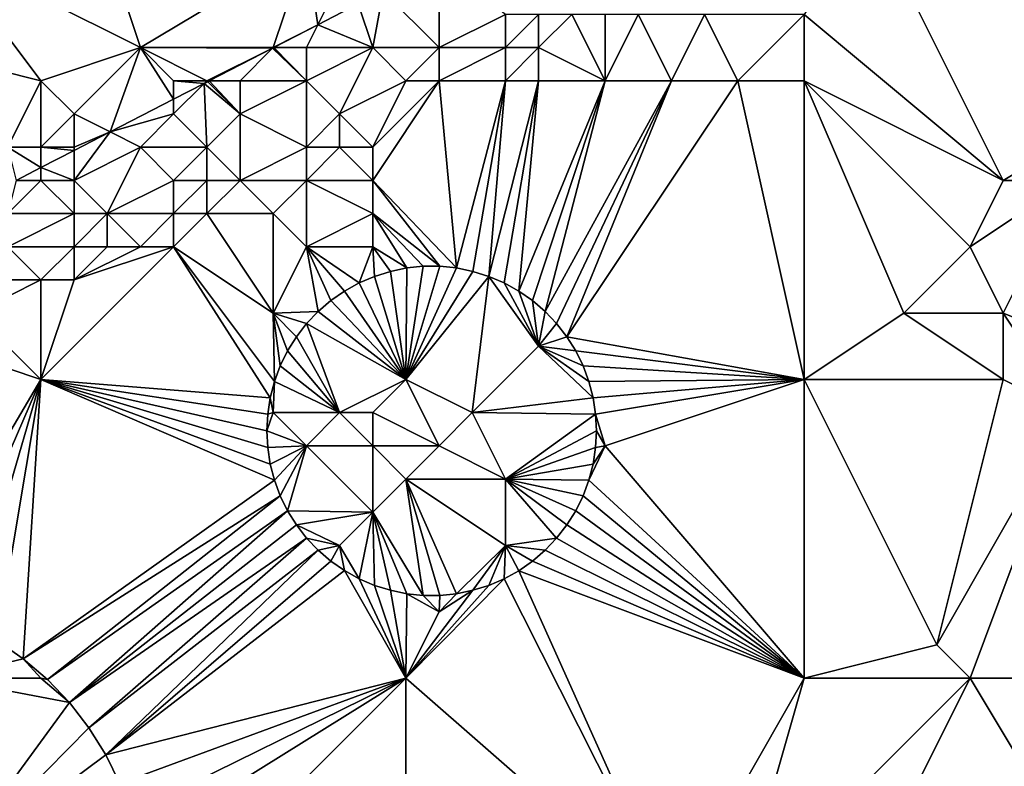
# Model space of a CAD drawing. Units: metres. Extents: x 69375 to 70000, y 346000 to 346500.
# Drawn here: x 69890 to 69920, y 346201 to 346224 of the extents above; entities that cross this region are included whole.
import ezdxf

# ---------------------------------------------------------------- set-up
doc = ezdxf.new("R2010")
doc.units = ezdxf.units.M
doc.layers.add('Terrain', color=15, linetype='Continuous')

msp = doc.modelspace()

# ---------------------------------------------------------------- linework, layer by layer
at = {"layer": 'Terrain'}
for points in [[(69894, 346223, 267.86), (69891, 346232, 267.92), (69888, 346226, 267.94), (69894, 346223, 267.86)], [(69894, 346223, 267.86), (69899, 346226, 267.9), (69891, 346232, 267.92), (69894, 346223, 267.86)], [(69925, 346222, 267.86), (69922, 346231, 267.65), (69918, 346229, 267.68), (69925, 346222, 267.86)], [(69925, 346222, 267.86), (69918, 346229, 267.68), (69916, 346227, 267.62), (69925, 346222, 267.86)], [(69916, 346227, 267.62), (69914, 346224, 267.62), (69920, 346219, 267.76), (69916, 346227, 267.62)], [(69925, 346222, 267.86), (69916, 346227, 267.62), (69920, 346219, 267.76), (69925, 346222, 267.86)], [(69891, 346222, 267.87), (69888, 346226, 267.94), (69887, 346223, 267.79), (69891, 346222, 267.87)], [(69894, 346223, 267.86), (69888, 346226, 267.94), (69891, 346222, 267.87), (69894, 346223, 267.86)], [(69898, 346223, 267.84), (69899, 346226, 267.9), (69894, 346223, 267.86), (69898, 346223, 267.84)], [(69898, 346223, 267.84), (69899.342, 346223.684, 267.785), (69899, 346226, 267.9), (69898, 346223, 267.84)], [(69900, 346225, 267.78), (69899, 346226, 267.9), (69899.342, 346223.684, 267.785), (69900, 346225, 267.78)], [(69901.311, 346224.689, 267.795), (69903, 346223, 268.18), (69903, 346225.537, 267.796), (69901.311, 346224.689, 267.795)], [(69903, 346223, 268.18), (69905, 346224, 268.18), (69903, 346225.537, 267.796), (69903, 346223, 268.18)], [(69900, 346225, 267.78), (69899.342, 346223.684, 267.785), (69900.565, 346224.315, 267.795), (69900, 346225, 267.78)], [(69901, 346223, 268.21), (69901.311, 346224.689, 267.795), (69900.565, 346224.315, 267.795), (69901, 346223, 268.21)], [(69901, 346223, 268.21), (69903, 346223, 268.18), (69901.311, 346224.689, 267.795), (69901, 346223, 268.21)], [(69901, 346223, 268.21), (69900.565, 346224.315, 267.795), (69899.342, 346223.684, 267.785), (69901, 346223, 268.21)], [(69905, 346223, 267.86), (69905, 346224, 268.18), (69903, 346223, 268.18), (69905, 346223, 267.86)], [(69906, 346223, 267.93), (69906, 346224, 268.19), (69905, 346223, 267.86), (69906, 346223, 267.93)], [(69905, 346223, 267.86), (69906, 346224, 268.19), (69905, 346224, 268.18), (69905, 346223, 267.86)], [(69908, 346222, 267.56), (69907, 346224, 268.1), (69906, 346223, 267.93), (69908, 346222, 267.56)], [(69906, 346223, 267.93), (69907, 346224, 268.1), (69906, 346224, 268.19), (69906, 346223, 267.93)], [(69908, 346222, 267.56), (69908, 346224, 268), (69907, 346224, 268.1), (69908, 346222, 267.56)], [(69910, 346222, 267.51), (69909, 346224, 267.56), (69908, 346222, 267.56), (69910, 346222, 267.51)], [(69908, 346222, 267.56), (69909, 346224, 267.56), (69908, 346224, 268), (69908, 346222, 267.56)], [(69910, 346222, 267.51), (69911, 346224, 267.63), (69909, 346224, 267.56), (69910, 346222, 267.51)], [(69912, 346222, 267.53), (69911, 346224, 267.63), (69910, 346222, 267.51), (69912, 346222, 267.53)], [(69912, 346222, 267.53), (69914, 346224, 267.62), (69911, 346224, 267.63), (69912, 346222, 267.53)], [(69914, 346222, 267.57), (69914, 346224, 267.62), (69912, 346222, 267.53), (69914, 346222, 267.57)], [(69920, 346219, 267.76), (69914, 346224, 267.62), (69914, 346222, 267.57), (69920, 346219, 267.76)], [(69898, 346223, 267.84), (69898.015, 346223, 267.774), (69899.342, 346223.684, 267.785), (69898, 346223, 267.84)], [(69899, 346223, 268.05), (69899.342, 346223.684, 267.785), (69898.015, 346223, 267.774), (69899, 346223, 268.05)], [(69901, 346223, 268.21), (69899.342, 346223.684, 267.785), (69899, 346223, 268.05), (69901, 346223, 268.21)], [(69891, 346222, 267.87), (69887, 346223, 267.79), (69890, 346220, 267.81), (69891, 346222, 267.87)], [(69894, 346223, 267.86), (69891, 346222, 267.87), (69892, 346221, 267.78), (69894, 346223, 267.86)], [(69894, 346223, 267.86), (69892, 346221, 267.78), (69893.085, 346220.458, 267.734), (69894, 346223, 267.86)], [(69894, 346223, 267.86), (69893.085, 346220.458, 267.734), (69895, 346221.445, 267.75), (69894, 346223, 267.86)], [(69896, 346222, 267.92), (69894, 346223, 267.86), (69895, 346222, 267.71), (69896, 346222, 267.92)], [(69896, 346222, 267.92), (69897.984, 346222.984, 267.774), (69894, 346223, 267.86), (69896, 346222, 267.92)], [(69895, 346222, 267.71), (69894, 346223, 267.86), (69895, 346221.445, 267.75), (69895, 346222, 267.71)], [(69898, 346223, 267.84), (69894, 346223, 267.86), (69897.984, 346222.984, 267.774), (69898, 346223, 267.84)], [(69898, 346223, 267.84), (69897.984, 346222.984, 267.774), (69898.005, 346222.995, 267.774), (69898, 346223, 267.84)], [(69899, 346222, 267.95), (69898.005, 346222.995, 267.774), (69897.984, 346222.984, 267.774), (69899, 346222, 267.95)], [(69898, 346223, 267.84), (69898.005, 346222.995, 267.774), (69898.015, 346223, 267.774), (69898, 346223, 267.84)], [(69899, 346222, 267.95), (69898.015, 346223, 267.774), (69898.005, 346222.995, 267.774), (69899, 346222, 267.95)], [(69899, 346222, 267.95), (69899, 346223, 268.05), (69898.015, 346223, 267.774), (69899, 346222, 267.95)], [(69899, 346222, 267.95), (69900, 346221, 267.91), (69901, 346223, 268.21), (69899, 346222, 267.95)], [(69899, 346222, 267.95), (69901, 346223, 268.21), (69899, 346223, 268.05), (69899, 346222, 267.95)], [(69902, 346222, 268.2), (69901, 346223, 268.21), (69900, 346221, 267.91), (69902, 346222, 268.2)], [(69902, 346222, 268.2), (69903, 346223, 268.18), (69901, 346223, 268.21), (69902, 346222, 268.2)], [(69902, 346222, 268.2), (69903, 346222, 268.13), (69903, 346223, 268.18), (69902, 346222, 268.2)], [(69905, 346222, 267.55), (69905, 346223, 267.86), (69903, 346222, 268.13), (69905, 346222, 267.55)], [(69903, 346222, 268.13), (69905, 346223, 267.86), (69903, 346223, 268.18), (69903, 346222, 268.13)], [(69906, 346222, 267.58), (69906, 346223, 267.93), (69905, 346222, 267.55), (69906, 346222, 267.58)], [(69905, 346222, 267.55), (69906, 346223, 267.93), (69905, 346223, 267.86), (69905, 346222, 267.55)], [(69908, 346222, 267.56), (69906, 346223, 267.93), (69906, 346222, 267.58), (69908, 346222, 267.56)], [(69896, 346222, 267.92), (69896.075, 346222, 267.758), (69897.984, 346222.984, 267.774), (69896, 346222, 267.92)], [(69897, 346222, 268.21), (69897.984, 346222.984, 267.774), (69896.075, 346222, 267.758), (69897, 346222, 268.21)], [(69899, 346222, 267.95), (69897.984, 346222.984, 267.774), (69897, 346222, 268.21), (69899, 346222, 267.95)], [(69891, 346222, 267.87), (69890, 346220, 267.81), (69891, 346220, 267.93), (69891, 346222, 267.87)], [(69892, 346221, 267.78), (69891, 346222, 267.87), (69891, 346220, 267.93), (69892, 346221, 267.78)], [(69896, 346222, 267.92), (69895, 346222, 267.71), (69895.92, 346221.92, 267.757), (69896, 346222, 267.92)], [(69895, 346222, 267.71), (69895, 346221.445, 267.75), (69895.92, 346221.92, 267.757), (69895, 346222, 267.71)], [(69895.92, 346221.92, 267.757), (69895, 346221.445, 267.75), (69895, 346221, 267.69), (69895.92, 346221.92, 267.757)], [(69895.92, 346221.92, 267.757), (69895, 346221, 267.69), (69896, 346220, 267.71), (69895.92, 346221.92, 267.757)], [(69896, 346222, 267.92), (69895.92, 346221.92, 267.757), (69896.026, 346221.974, 267.758), (69896, 346222, 267.92)], [(69895.92, 346221.92, 267.757), (69897, 346221, 268.14), (69896.026, 346221.974, 267.758), (69895.92, 346221.92, 267.757)], [(69895.92, 346221.92, 267.757), (69896, 346220, 267.71), (69897, 346221, 268.14), (69895.92, 346221.92, 267.757)], [(69896, 346222, 267.92), (69896.026, 346221.974, 267.758), (69896.075, 346222, 267.758), (69896, 346222, 267.92)], [(69896.026, 346221.974, 267.758), (69897, 346221, 268.14), (69896.075, 346222, 267.758), (69896.026, 346221.974, 267.758)], [(69897, 346222, 268.21), (69896.075, 346222, 267.758), (69897, 346221, 268.14), (69897, 346222, 268.21)], [(69899, 346222, 267.95), (69897, 346222, 268.21), (69897, 346221, 268.14), (69899, 346222, 267.95)], [(69899, 346222, 267.95), (69897, 346221, 268.14), (69899, 346220, 268.16), (69899, 346222, 267.95)], [(69899, 346222, 267.95), (69899, 346220, 268.16), (69900, 346221, 267.91), (69899, 346222, 267.95)], [(69902, 346222, 268.2), (69900, 346221, 267.91), (69901, 346220, 267.6), (69902, 346222, 268.2)], [(69902, 346222, 268.2), (69901, 346220, 267.6), (69903, 346222, 268.13), (69902, 346222, 268.2)], [(69903, 346222, 268.13), (69901, 346220, 267.6), (69901, 346219, 267.5), (69903, 346222, 268.13)], [(69903, 346222, 268.13), (69901, 346219, 267.5), (69903.527, 346216.359, 267.181), (69903, 346222, 268.13)], [(69905, 346222, 267.55), (69903, 346222, 268.13), (69903.527, 346216.359, 267.181), (69905, 346222, 267.55)], [(69905, 346222, 267.55), (69903.527, 346216.359, 267.181), (69904.019, 346216.258, 267.181), (69905, 346222, 267.55)], [(69905, 346222, 267.55), (69904.019, 346216.258, 267.181), (69904.499, 346216.107, 267.181), (69905, 346222, 267.55)], [(69906, 346222, 267.58), (69905, 346222, 267.55), (69904.499, 346216.107, 267.181), (69906, 346222, 267.58)], [(69906, 346222, 267.58), (69904.499, 346216.107, 267.181), (69904.962, 346215.909, 267.181), (69906, 346222, 267.58)], [(69906, 346222, 267.58), (69904.962, 346215.909, 267.181), (69905.401, 346215.665, 267.181), (69906, 346222, 267.58)], [(69908, 346222, 267.56), (69906, 346222, 267.58), (69905.401, 346215.665, 267.181), (69908, 346222, 267.56)], [(69908, 346222, 267.56), (69905.401, 346215.665, 267.181), (69905.814, 346215.377, 267.181), (69908, 346222, 267.56)], [(69908, 346222, 267.56), (69905.814, 346215.377, 267.181), (69906.196, 346215.05, 267.181), (69908, 346222, 267.56)], [(69910, 346222, 267.51), (69908, 346222, 267.56), (69906.196, 346215.05, 267.181), (69910, 346222, 267.51)], [(69910, 346222, 267.51), (69906.196, 346215.05, 267.181), (69906.542, 346214.685, 267.181), (69910, 346222, 267.51)], [(69910, 346222, 267.51), (69906.542, 346214.685, 267.181), (69906.85, 346214.287, 267.181), (69910, 346222, 267.51)], [(69912, 346222, 267.53), (69910, 346222, 267.51), (69906.85, 346214.287, 267.181), (69912, 346222, 267.53)], [(69912, 346222, 267.53), (69906.85, 346214.287, 267.181), (69914, 346213, 267.65), (69912, 346222, 267.53)], [(69914, 346222, 267.57), (69912, 346222, 267.53), (69914, 346213, 267.65), (69914, 346222, 267.57)], [(69917, 346215, 267.71), (69919, 346217, 267.76), (69914, 346222, 267.57), (69917, 346215, 267.71)], [(69917, 346215, 267.71), (69914, 346222, 267.57), (69914, 346213, 267.65), (69917, 346215, 267.71)], [(69919, 346217, 267.76), (69920, 346219, 267.76), (69914, 346222, 267.57), (69919, 346217, 267.76)], [(69925, 346222, 267.86), (69920, 346219, 267.76), (69922, 346219, 267.98), (69925, 346222, 267.86)], [(69893.085, 346220.458, 267.734), (69895, 346221, 267.69), (69895, 346221.445, 267.75), (69893.085, 346220.458, 267.734)], [(69892, 346220, 267.99), (69892, 346221, 267.78), (69891, 346220, 267.93), (69892, 346220, 267.99)], [(69893.085, 346220.458, 267.734), (69892, 346221, 267.78), (69892, 346220, 267.99), (69893.085, 346220.458, 267.734)], [(69893.085, 346220.458, 267.734), (69894, 346220, 268.2), (69895, 346221, 267.69), (69893.085, 346220.458, 267.734)], [(69896, 346220, 267.71), (69895, 346221, 267.69), (69894, 346220, 268.2), (69896, 346220, 267.71)], [(69897, 346219, 267.65), (69897, 346221, 268.14), (69896, 346220, 267.71), (69897, 346219, 267.65)], [(69897, 346219, 267.65), (69899, 346220, 268.16), (69897, 346221, 268.14), (69897, 346219, 267.65)], [(69900, 346220, 267.84), (69900, 346221, 267.91), (69899, 346220, 268.16), (69900, 346220, 267.84)], [(69901, 346220, 267.6), (69900, 346221, 267.91), (69900, 346220, 267.84), (69901, 346220, 267.6)], [(69892, 346219.899, 267.725), (69892, 346219, 268.21), (69893.085, 346220.458, 267.734), (69892, 346219.899, 267.725)], [(69892, 346219.899, 267.725), (69893.085, 346220.458, 267.734), (69892, 346220, 267.99), (69892, 346219.899, 267.725)], [(69893.085, 346220.458, 267.734), (69892, 346219, 268.21), (69894, 346220, 268.2), (69893.085, 346220.458, 267.734)], [(69891, 346220, 267.93), (69890, 346220, 267.81), (69891, 346219.383, 267.717), (69891, 346220, 267.93)], [(69890, 346220, 267.81), (69890.257, 346219, 267.711), (69891, 346219.383, 267.717), (69890, 346220, 267.81)], [(69892, 346219.899, 267.725), (69891, 346220, 267.93), (69891, 346219.383, 267.717), (69892, 346219.899, 267.725)], [(69892, 346219.899, 267.725), (69892, 346220, 267.99), (69891, 346220, 267.93), (69892, 346219.899, 267.725)], [(69892, 346219.899, 267.725), (69891, 346219.383, 267.717), (69892, 346219, 268.21), (69892, 346219.899, 267.725)], [(69893, 346218, 268.21), (69894, 346220, 268.2), (69892, 346219, 268.21), (69893, 346218, 268.21)], [(69893, 346218, 268.21), (69895, 346219, 268.21), (69894, 346220, 268.2), (69893, 346218, 268.21)], [(69895, 346219, 268.21), (69896, 346220, 267.71), (69894, 346220, 268.2), (69895, 346219, 268.21)], [(69896, 346219, 267.99), (69896, 346220, 267.71), (69895, 346219, 268.21), (69896, 346219, 267.99)], [(69897, 346219, 267.65), (69896, 346220, 267.71), (69896, 346219, 267.99), (69897, 346219, 267.65)], [(69899, 346219, 267.74), (69899, 346220, 268.16), (69897, 346219, 267.65), (69899, 346219, 267.74)], [(69901, 346219, 267.5), (69900, 346220, 267.84), (69899, 346219, 267.74), (69901, 346219, 267.5)], [(69899, 346219, 267.74), (69900, 346220, 267.84), (69899, 346220, 268.16), (69899, 346219, 267.74)], [(69901, 346219, 267.5), (69901, 346220, 267.6), (69900, 346220, 267.84), (69901, 346219, 267.5)], [(69891, 346219, 268.21), (69891, 346219.383, 267.717), (69890.257, 346219, 267.711), (69891, 346219, 268.21)], [(69892, 346219, 268.21), (69891, 346219.383, 267.717), (69891, 346219, 268.21), (69892, 346219, 268.21)], [(69890, 346218, 268.19), (69891, 346219, 268.21), (69890.257, 346219, 267.711), (69890, 346218, 268.19)], [(69892, 346218, 268.17), (69891, 346219, 268.21), (69890, 346218, 268.19), (69892, 346218, 268.17)], [(69892, 346218, 268.17), (69892, 346219, 268.21), (69891, 346219, 268.21), (69892, 346218, 268.17)], [(69893, 346218, 268.21), (69892, 346219, 268.21), (69892, 346218, 268.17), (69893, 346218, 268.21)], [(69895, 346218, 268.02), (69895, 346219, 268.21), (69893, 346218, 268.21), (69895, 346218, 268.02)], [(69896, 346218, 267.92), (69896, 346219, 267.99), (69895, 346218, 268.02), (69896, 346218, 267.92)], [(69895, 346218, 268.02), (69896, 346219, 267.99), (69895, 346219, 268.21), (69895, 346218, 268.02)], [(69898, 346218, 267.51), (69897, 346219, 267.65), (69896, 346218, 267.92), (69898, 346218, 267.51)], [(69896, 346218, 267.92), (69897, 346219, 267.65), (69896, 346219, 267.99), (69896, 346218, 267.92)], [(69898, 346218, 267.51), (69899, 346219, 267.74), (69897, 346219, 267.65), (69898, 346218, 267.51)], [(69899, 346217, 267.52), (69899, 346219, 267.74), (69898, 346218, 267.51), (69899, 346217, 267.52)], [(69899, 346217, 267.52), (69901, 346218, 267.52), (69899, 346219, 267.74), (69899, 346217, 267.52)], [(69901, 346218, 267.52), (69901, 346219, 267.5), (69899, 346219, 267.74), (69901, 346218, 267.52)], [(69901, 346218, 267.52), (69903.026, 346216.41, 267.181), (69901, 346219, 267.5), (69901, 346218, 267.52)], [(69901, 346219, 267.5), (69903.026, 346216.41, 267.181), (69903.527, 346216.359, 267.181), (69901, 346219, 267.5)], [(69920, 346215, 268.01), (69922, 346219, 267.98), (69919, 346217, 267.76), (69920, 346215, 268.01)], [(69919, 346217, 267.76), (69922, 346219, 267.98), (69920, 346219, 267.76), (69919, 346217, 267.76)], [(69925, 346213, 267.81), (69922, 346219, 267.98), (69920, 346215, 268.01), (69925, 346213, 267.81)], [(69892, 346217, 268), (69892, 346218, 268.17), (69890, 346217, 268.19), (69892, 346217, 268)], [(69892, 346218, 268.17), (69890, 346218, 268.19), (69890, 346217, 268.19), (69892, 346218, 268.17)], [(69893, 346217, 268.18), (69893, 346218, 268.21), (69892, 346217, 268), (69893, 346217, 268.18)], [(69892, 346217, 268), (69893, 346218, 268.21), (69892, 346218, 268.17), (69892, 346217, 268)], [(69894, 346217, 267.85), (69893, 346218, 268.21), (69893, 346217, 268.18), (69894, 346217, 267.85)], [(69894, 346217, 267.85), (69895, 346218, 268.02), (69893, 346218, 268.21), (69894, 346217, 267.85)], [(69895, 346217, 267.6), (69895, 346218, 268.02), (69894, 346217, 267.85), (69895, 346217, 267.6)], [(69898, 346215, 267.52), (69896, 346218, 267.92), (69895, 346217, 267.6), (69898, 346215, 267.52)], [(69895, 346217, 267.6), (69896, 346218, 267.92), (69895, 346218, 268.02), (69895, 346217, 267.6)], [(69898, 346215, 267.52), (69898, 346218, 267.51), (69896, 346218, 267.92), (69898, 346215, 267.52)], [(69898, 346215, 267.52), (69899, 346217, 267.52), (69898, 346218, 267.51), (69898, 346215, 267.52)], [(69901, 346217, 267.5), (69901, 346218, 267.52), (69899, 346217, 267.52), (69901, 346217, 267.5)], [(69901, 346217, 267.5), (69902.023, 346216.359, 267.181), (69901, 346218, 267.52), (69901, 346217, 267.5)], [(69901, 346218, 267.52), (69902.524, 346216.41, 267.181), (69903.026, 346216.41, 267.181), (69901, 346218, 267.52)], [(69901, 346218, 267.52), (69902.023, 346216.359, 267.181), (69902.524, 346216.41, 267.181), (69901, 346218, 267.52)], [(69891, 346216, 268.16), (69890, 346217, 268.19), (69890, 346216, 267.98), (69891, 346216, 268.16)], [(69892, 346217, 268), (69890, 346217, 268.19), (69891, 346216, 268.16), (69892, 346217, 268)], [(69897.912, 346212.451, 267.181), (69895, 346217, 267.6), (69891, 346213, 267.58), (69897.912, 346212.451, 267.181)], [(69892, 346216, 267.85), (69892, 346217, 268), (69891, 346216, 268.16), (69892, 346216, 267.85)], [(69892, 346216, 267.85), (69891, 346213, 267.58), (69895, 346217, 267.6), (69892, 346216, 267.85)], [(69892, 346216, 267.85), (69894, 346217, 267.85), (69893, 346217, 268.18), (69892, 346216, 267.85)], [(69892, 346216, 267.85), (69893, 346217, 268.18), (69892, 346217, 268), (69892, 346216, 267.85)], [(69892, 346216, 267.85), (69895, 346217, 267.6), (69894, 346217, 267.85), (69892, 346216, 267.85)], [(69897.912, 346212.451, 267.181), (69898.038, 346212.937, 267.181), (69895, 346217, 267.6), (69897.912, 346212.451, 267.181)], [(69898, 346215, 267.52), (69895, 346217, 267.6), (69898.038, 346212.937, 267.181), (69898, 346215, 267.52)], [(69898, 346215, 267.52), (69899.354, 346215.05, 267.181), (69899, 346217, 267.52), (69898, 346215, 267.52)], [(69901, 346217, 267.5), (69899, 346217, 267.52), (69900.588, 346215.909, 267.181), (69901, 346217, 267.5)], [(69899, 346217, 267.52), (69899.354, 346215.05, 267.181), (69899.736, 346215.377, 267.181), (69899, 346217, 267.52)], [(69899, 346217, 267.52), (69899.736, 346215.377, 267.181), (69900.149, 346215.665, 267.181), (69899, 346217, 267.52)], [(69899, 346217, 267.52), (69900.149, 346215.665, 267.181), (69900.588, 346215.909, 267.181), (69899, 346217, 267.52)], [(69901, 346217, 267.5), (69900.588, 346215.909, 267.181), (69901.051, 346216.107, 267.181), (69901, 346217, 267.5)], [(69901, 346217, 267.5), (69901.531, 346216.258, 267.181), (69902.023, 346216.359, 267.181), (69901, 346217, 267.5)], [(69901, 346217, 267.5), (69901.051, 346216.107, 267.181), (69901.531, 346216.258, 267.181), (69901, 346217, 267.5)], [(69920, 346215, 268.01), (69919, 346217, 267.76), (69917, 346215, 267.71), (69920, 346215, 268.01)], [(69902, 346213, 267.13), (69901.531, 346216.258, 267.181), (69901.051, 346216.107, 267.181), (69902, 346213, 267.13)], [(69902, 346213, 267.13), (69902.023, 346216.359, 267.181), (69901.531, 346216.258, 267.181), (69902, 346213, 267.13)], [(69902, 346213, 267.13), (69903.527, 346216.359, 267.181), (69903.026, 346216.41, 267.181), (69902, 346213, 267.13)], [(69902, 346213, 267.13), (69903.026, 346216.41, 267.181), (69902.524, 346216.41, 267.181), (69902, 346213, 267.13)], [(69902, 346213, 267.13), (69902.524, 346216.41, 267.181), (69902.023, 346216.359, 267.181), (69902, 346213, 267.13)], [(69902, 346213, 267.13), (69904.019, 346216.258, 267.181), (69903.527, 346216.359, 267.181), (69902, 346213, 267.13)], [(69902, 346213, 267.13), (69904.499, 346216.107, 267.181), (69904.019, 346216.258, 267.181), (69902, 346213, 267.13)], [(69891, 346213, 267.58), (69891, 346216, 268.16), (69889, 346215, 267.61), (69891, 346213, 267.58)], [(69889, 346215, 267.61), (69891, 346216, 268.16), (69890, 346216, 267.98), (69889, 346215, 267.61)], [(69892, 346216, 267.85), (69891, 346216, 268.16), (69891, 346213, 267.58), (69892, 346216, 267.85)], [(69902, 346213, 267.13), (69900.588, 346215.909, 267.181), (69900.149, 346215.665, 267.181), (69902, 346213, 267.13)], [(69902, 346213, 267.13), (69901.051, 346216.107, 267.181), (69900.588, 346215.909, 267.181), (69902, 346213, 267.13)], [(69904, 346212, 267.13), (69904.499, 346216.107, 267.181), (69902, 346213, 267.13), (69904, 346212, 267.13)], [(69904, 346212, 267.13), (69906, 346214, 267.45), (69904.499, 346216.107, 267.181), (69904, 346212, 267.13)], [(69906, 346214, 267.45), (69904.962, 346215.909, 267.181), (69904.499, 346216.107, 267.181), (69906, 346214, 267.45)], [(69906, 346214, 267.45), (69905.401, 346215.665, 267.181), (69904.962, 346215.909, 267.181), (69906, 346214, 267.45)], [(69902, 346213, 267.13), (69900.149, 346215.665, 267.181), (69899.736, 346215.377, 267.181), (69902, 346213, 267.13)], [(69906, 346214, 267.45), (69905.814, 346215.377, 267.181), (69905.401, 346215.665, 267.181), (69906, 346214, 267.45)], [(69902, 346213, 267.13), (69899.736, 346215.377, 267.181), (69899.354, 346215.05, 267.181), (69902, 346213, 267.13)], [(69906, 346214, 267.45), (69906.196, 346215.05, 267.181), (69905.814, 346215.377, 267.181), (69906, 346214, 267.45)], [(69891, 346213, 267.58), (69889, 346215, 267.61), (69888, 346214, 267.6), (69891, 346213, 267.58)], [(69898, 346215, 267.52), (69899.008, 346214.685, 267.181), (69899.354, 346215.05, 267.181), (69898, 346215, 267.52)], [(69898, 346215, 267.52), (69898.038, 346212.937, 267.181), (69898.212, 346213.409, 267.181), (69898, 346215, 267.52)], [(69898, 346215, 267.52), (69898.212, 346213.409, 267.181), (69898.434, 346213.861, 267.181), (69898, 346215, 267.52)], [(69898, 346215, 267.52), (69898.434, 346213.861, 267.181), (69898.7, 346214.287, 267.181), (69898, 346215, 267.52)], [(69898, 346215, 267.52), (69898.7, 346214.287, 267.181), (69899.008, 346214.685, 267.181), (69898, 346215, 267.52)], [(69902, 346213, 267.13), (69899.354, 346215.05, 267.181), (69899.008, 346214.685, 267.181), (69902, 346213, 267.13)], [(69906, 346214, 267.45), (69906.542, 346214.685, 267.181), (69906.196, 346215.05, 267.181), (69906, 346214, 267.45)], [(69920, 346213, 267.95), (69917, 346215, 267.71), (69914, 346213, 267.65), (69920, 346213, 267.95)], [(69920, 346213, 267.95), (69920, 346215, 268.01), (69917, 346215, 267.71), (69920, 346213, 267.95)], [(69922, 346212, 267.92), (69925, 346213, 267.81), (69920, 346215, 268.01), (69922, 346212, 267.92)], [(69922, 346212, 267.92), (69920, 346215, 268.01), (69920, 346213, 267.95), (69922, 346212, 267.92)], [(69900, 346212, 267.22), (69899.008, 346214.685, 267.181), (69898.7, 346214.287, 267.181), (69900, 346212, 267.22)], [(69900, 346212, 267.22), (69902, 346213, 267.13), (69899.008, 346214.685, 267.181), (69900, 346212, 267.22)], [(69906, 346214, 267.45), (69906.85, 346214.287, 267.181), (69906.542, 346214.685, 267.181), (69906, 346214, 267.45)], [(69900, 346212, 267.22), (69898.7, 346214.287, 267.181), (69898.434, 346213.861, 267.181), (69900, 346212, 267.22)], [(69906, 346214, 267.45), (69907.116, 346213.861, 267.181), (69906.85, 346214.287, 267.181), (69906, 346214, 267.45)], [(69914, 346213, 267.65), (69906.85, 346214.287, 267.181), (69907.116, 346213.861, 267.181), (69914, 346213, 267.65)], [(69887.032, 346206.268, 266.198), (69891, 346213, 267.58), (69888, 346214, 267.6), (69887.032, 346206.268, 266.198)], [(69900, 346212, 267.22), (69898.434, 346213.861, 267.181), (69898.212, 346213.409, 267.181), (69900, 346212, 267.22)], [(69904, 346212, 267.13), (69907.638, 346212.451, 267.181), (69906, 346214, 267.45), (69904, 346212, 267.13)], [(69907.638, 346212.451, 267.181), (69907.512, 346212.937, 267.181), (69906, 346214, 267.45), (69907.638, 346212.451, 267.181)], [(69906, 346214, 267.45), (69907.512, 346212.937, 267.181), (69907.338, 346213.409, 267.181), (69906, 346214, 267.45)], [(69906, 346214, 267.45), (69907.338, 346213.409, 267.181), (69907.116, 346213.861, 267.181), (69906, 346214, 267.45)], [(69914, 346213, 267.65), (69907.116, 346213.861, 267.181), (69907.338, 346213.409, 267.181), (69914, 346213, 267.65)], [(69900, 346212, 267.22), (69898.212, 346213.409, 267.181), (69898.038, 346212.937, 267.181), (69900, 346212, 267.22)], [(69914, 346213, 267.65), (69907.338, 346213.409, 267.181), (69907.512, 346212.937, 267.181), (69914, 346213, 267.65)], [(69887.949, 346205.98, 266.198), (69891, 346213, 267.58), (69887.032, 346206.268, 266.198), (69887.949, 346205.98, 266.198)], [(69888.834, 346205.601, 266.198), (69891, 346213, 267.58), (69887.949, 346205.98, 266.198), (69888.834, 346205.601, 266.198)], [(69889.675, 346205.134, 266.198), (69891, 346213, 267.58), (69888.834, 346205.601, 266.198), (69889.675, 346205.134, 266.198)], [(69890.464, 346204.584, 266.198), (69891, 346213, 267.58), (69889.675, 346205.134, 266.198), (69890.464, 346204.584, 266.198)], [(69898.038, 346209.965, 267.181), (69891, 346213, 267.58), (69890.464, 346204.584, 266.198), (69898.038, 346209.965, 267.181)], [(69898.038, 346209.965, 267.181), (69897.912, 346210.452, 267.181), (69891, 346213, 267.58), (69898.038, 346209.965, 267.181)], [(69897.912, 346212.451, 267.181), (69891, 346213, 267.58), (69897.836, 346211.953, 267.181), (69897.912, 346212.451, 267.181)], [(69897.836, 346211.953, 267.181), (69891, 346213, 267.58), (69897.81, 346211.451, 267.181), (69897.836, 346211.953, 267.181)], [(69897.81, 346211.451, 267.181), (69891, 346213, 267.58), (69897.835, 346210.949, 267.181), (69897.81, 346211.451, 267.181)], [(69897.835, 346210.949, 267.181), (69891, 346213, 267.58), (69897.912, 346210.452, 267.181), (69897.835, 346210.949, 267.181)], [(69898, 346212, 267.46), (69898.038, 346212.937, 267.181), (69897.912, 346212.451, 267.181), (69898, 346212, 267.46)], [(69900, 346212, 267.22), (69898.038, 346212.937, 267.181), (69898, 346212, 267.46), (69900, 346212, 267.22)], [(69901, 346212, 267.1), (69902, 346213, 267.13), (69900, 346212, 267.22), (69901, 346212, 267.1)], [(69901, 346212, 267.1), (69903, 346211, 267.06), (69902, 346213, 267.13), (69901, 346212, 267.1)], [(69903, 346211, 267.06), (69904, 346212, 267.13), (69902, 346213, 267.13), (69903, 346211, 267.06)], [(69907.638, 346212.451, 267.181), (69914, 346213, 267.65), (69907.512, 346212.937, 267.181), (69907.638, 346212.451, 267.181)], [(69907.714, 346211.953, 267.181), (69914, 346213, 267.65), (69907.638, 346212.451, 267.181), (69907.714, 346211.953, 267.181)], [(69908, 346211, 267.48), (69914, 346213, 267.65), (69907.714, 346211.953, 267.181), (69908, 346211, 267.48)], [(69914, 346204, 267.83), (69914, 346213, 267.65), (69908, 346211, 267.48), (69914, 346204, 267.83)], [(69918, 346205, 267.98), (69920, 346213, 267.95), (69914, 346213, 267.65), (69918, 346205, 267.98)], [(69918, 346205, 267.98), (69914, 346213, 267.65), (69914, 346204, 267.83), (69918, 346205, 267.98)], [(69918, 346205, 267.98), (69922, 346212, 267.92), (69920, 346213, 267.95), (69918, 346205, 267.98)], [(69898, 346212, 267.46), (69897.912, 346212.451, 267.181), (69897.836, 346211.953, 267.181), (69898, 346212, 267.46)], [(69907.714, 346211.953, 267.181), (69907.638, 346212.451, 267.181), (69904, 346212, 267.13), (69907.714, 346211.953, 267.181)], [(69899, 346211, 267.41), (69898, 346212, 267.46), (69897.81, 346211.451, 267.181), (69899, 346211, 267.41)], [(69898, 346212, 267.46), (69897.836, 346211.953, 267.181), (69897.81, 346211.451, 267.181), (69898, 346212, 267.46)], [(69899, 346211, 267.41), (69900, 346212, 267.22), (69898, 346212, 267.46), (69899, 346211, 267.41)], [(69901, 346211, 267.16), (69900, 346212, 267.22), (69899, 346211, 267.41), (69901, 346211, 267.16)], [(69901, 346211, 267.16), (69901, 346212, 267.1), (69900, 346212, 267.22), (69901, 346211, 267.16)], [(69901, 346211, 267.16), (69903, 346211, 267.06), (69901, 346212, 267.1), (69901, 346211, 267.16)], [(69905, 346210, 267.23), (69904, 346212, 267.13), (69903, 346211, 267.06), (69905, 346210, 267.23)], [(69905, 346210, 267.23), (69907.714, 346211.953, 267.181), (69904, 346212, 267.13), (69905, 346210, 267.23)], [(69905, 346210, 267.23), (69907.74, 346211.451, 267.181), (69907.714, 346211.953, 267.181), (69905, 346210, 267.23)], [(69908, 346211, 267.48), (69907.714, 346211.953, 267.181), (69907.74, 346211.451, 267.181), (69908, 346211, 267.48)], [(69919, 346204, 267.91), (69922, 346212, 267.92), (69918, 346205, 267.98), (69919, 346204, 267.91)], [(69925, 346204, 267.78), (69922, 346212, 267.92), (69919, 346204, 267.91), (69925, 346204, 267.78)], [(69899, 346211, 267.41), (69897.81, 346211.451, 267.181), (69897.835, 346210.949, 267.181), (69899, 346211, 267.41)], [(69905, 346210, 267.23), (69907.714, 346210.949, 267.181), (69907.74, 346211.451, 267.181), (69905, 346210, 267.23)], [(69908, 346211, 267.48), (69907.74, 346211.451, 267.181), (69907.714, 346210.949, 267.181), (69908, 346211, 267.48)], [(69899, 346211, 267.41), (69897.835, 346210.949, 267.181), (69897.912, 346210.452, 267.181), (69899, 346211, 267.41)], [(69898.038, 346209.965, 267.181), (69899, 346211, 267.41), (69897.912, 346210.452, 267.181), (69898.038, 346209.965, 267.181)], [(69898.038, 346209.965, 267.181), (69898.212, 346209.493, 267.181), (69899, 346211, 267.41), (69898.038, 346209.965, 267.181)], [(69898.212, 346209.493, 267.181), (69898.434, 346209.042, 267.181), (69899, 346211, 267.41), (69898.212, 346209.493, 267.181)], [(69901, 346209, 267.26), (69899, 346211, 267.41), (69898.434, 346209.042, 267.181), (69901, 346209, 267.26)], [(69901, 346209, 267.26), (69901, 346211, 267.16), (69899, 346211, 267.41), (69901, 346209, 267.26)], [(69901, 346209, 267.26), (69902, 346210, 267.15), (69901, 346211, 267.16), (69901, 346209, 267.26)], [(69902, 346210, 267.15), (69903, 346211, 267.06), (69901, 346211, 267.16), (69902, 346210, 267.15)], [(69902, 346210, 267.15), (69905, 346210, 267.23), (69903, 346211, 267.06), (69902, 346210, 267.15)], [(69905, 346210, 267.23), (69907.638, 346210.451, 267.181), (69907.714, 346210.949, 267.181), (69905, 346210, 267.23)], [(69914, 346204, 267.83), (69908, 346211, 267.48), (69907.512, 346209.965, 267.181), (69914, 346204, 267.83)], [(69908, 346211, 267.48), (69907.638, 346210.451, 267.181), (69907.512, 346209.965, 267.181), (69908, 346211, 267.48)], [(69908, 346211, 267.48), (69907.714, 346210.949, 267.181), (69907.638, 346210.451, 267.181), (69908, 346211, 267.48)], [(69905, 346210, 267.23), (69907.512, 346209.965, 267.181), (69907.638, 346210.451, 267.181), (69905, 346210, 267.23)], [(69898.038, 346209.965, 267.181), (69890.464, 346204.584, 266.198), (69898.212, 346209.493, 267.181), (69898.038, 346209.965, 267.181)], [(69901, 346209, 267.26), (69902.523, 346206.492, 267.181), (69902, 346210, 267.15), (69901, 346209, 267.26)], [(69902, 346210, 267.15), (69902.523, 346206.492, 267.181), (69903.026, 346206.492, 267.181), (69902, 346210, 267.15)], [(69902, 346210, 267.15), (69903.026, 346206.492, 267.181), (69903.527, 346206.543, 267.181), (69902, 346210, 267.15)], [(69902, 346210, 267.15), (69903.527, 346206.543, 267.181), (69905, 346208, 267.39), (69902, 346210, 267.15)], [(69902, 346210, 267.15), (69905, 346208, 267.39), (69905, 346210, 267.23), (69902, 346210, 267.15)], [(69905, 346208, 267.39), (69906.542, 346208.217, 267.181), (69905, 346210, 267.23), (69905, 346208, 267.39)], [(69905, 346210, 267.23), (69906.542, 346208.217, 267.181), (69906.85, 346208.615, 267.181), (69905, 346210, 267.23)], [(69905, 346210, 267.23), (69906.85, 346208.615, 267.181), (69907.116, 346209.041, 267.181), (69905, 346210, 267.23)], [(69905, 346210, 267.23), (69907.116, 346209.041, 267.181), (69907.338, 346209.493, 267.181), (69905, 346210, 267.23)], [(69905, 346210, 267.23), (69907.338, 346209.493, 267.181), (69907.512, 346209.965, 267.181), (69905, 346210, 267.23)], [(69914, 346204, 267.83), (69907.512, 346209.965, 267.181), (69907.338, 346209.493, 267.181), (69914, 346204, 267.83)], [(69898.212, 346209.493, 267.181), (69890.464, 346204.584, 266.198), (69891.194, 346203.958, 266.198), (69898.212, 346209.493, 267.181)], [(69898.212, 346209.493, 267.181), (69891.194, 346203.958, 266.198), (69898.434, 346209.042, 267.181), (69898.212, 346209.493, 267.181)], [(69914, 346204, 267.83), (69907.338, 346209.493, 267.181), (69907.116, 346209.041, 267.181), (69914, 346204, 267.83)], [(69891.857, 346203.26, 266.198), (69898.434, 346209.042, 267.181), (69891.194, 346203.958, 266.198), (69891.857, 346203.26, 266.198)], [(69891.857, 346203.26, 266.198), (69898.7, 346208.615, 267.181), (69898.434, 346209.042, 267.181), (69891.857, 346203.26, 266.198)], [(69901, 346209, 267.26), (69898.434, 346209.042, 267.181), (69898.7, 346208.615, 267.181), (69901, 346209, 267.26)], [(69914, 346204, 267.83), (69907.116, 346209.041, 267.181), (69906.85, 346208.615, 267.181), (69914, 346204, 267.83)], [(69900, 346208, 267.46), (69901, 346209, 267.26), (69898.7, 346208.615, 267.181), (69900, 346208, 267.46)], [(69900, 346208, 267.46), (69900.588, 346206.994, 267.181), (69901, 346209, 267.26), (69900, 346208, 267.46)], [(69901, 346209, 267.26), (69900.588, 346206.994, 267.181), (69901.051, 346206.795, 267.181), (69901, 346209, 267.26)], [(69901, 346209, 267.26), (69901.051, 346206.795, 267.181), (69901.53, 346206.645, 267.181), (69901, 346209, 267.26)], [(69901, 346209, 267.26), (69901.53, 346206.645, 267.181), (69902.023, 346206.543, 267.181), (69901, 346209, 267.26)], [(69901, 346209, 267.26), (69902.023, 346206.543, 267.181), (69902.523, 346206.492, 267.181), (69901, 346209, 267.26)], [(69891.857, 346203.26, 266.198), (69899.008, 346208.217, 267.181), (69898.7, 346208.615, 267.181), (69891.857, 346203.26, 266.198)], [(69900, 346208, 267.46), (69898.7, 346208.615, 267.181), (69899.008, 346208.217, 267.181), (69900, 346208, 267.46)], [(69914, 346204, 267.83), (69906.85, 346208.615, 267.181), (69906.542, 346208.217, 267.181), (69914, 346204, 267.83)], [(69892.446, 346202.5, 266.198), (69899.008, 346208.217, 267.181), (69891.857, 346203.26, 266.198), (69892.446, 346202.5, 266.198)], [(69892.446, 346202.5, 266.198), (69899.354, 346207.853, 267.181), (69899.008, 346208.217, 267.181), (69892.446, 346202.5, 266.198)], [(69900, 346208, 267.46), (69899.008, 346208.217, 267.181), (69899.354, 346207.853, 267.181), (69900, 346208, 267.46)], [(69905, 346208, 267.39), (69906.196, 346207.852, 267.181), (69906.542, 346208.217, 267.181), (69905, 346208, 267.39)], [(69914, 346204, 267.83), (69906.542, 346208.217, 267.181), (69906.196, 346207.852, 267.181), (69914, 346204, 267.83)], [(69892.955, 346201.683, 266.198), (69899.354, 346207.853, 267.181), (69892.446, 346202.5, 266.198), (69892.955, 346201.683, 266.198)], [(69892.955, 346201.683, 266.198), (69899.736, 346207.525, 267.181), (69899.354, 346207.853, 267.181), (69892.955, 346201.683, 266.198)], [(69900, 346208, 267.46), (69899.354, 346207.853, 267.181), (69899.736, 346207.525, 267.181), (69900, 346208, 267.46)], [(69900, 346208, 267.46), (69899.736, 346207.525, 267.181), (69900.149, 346207.238, 267.181), (69900, 346208, 267.46)], [(69900, 346208, 267.46), (69900.149, 346207.238, 267.181), (69900.588, 346206.994, 267.181), (69900, 346208, 267.46)], [(69905, 346208, 267.39), (69903.527, 346206.543, 267.181), (69904.019, 346206.645, 267.181), (69905, 346208, 267.39)], [(69905, 346208, 267.39), (69904.019, 346206.645, 267.181), (69904.499, 346206.795, 267.181), (69905, 346208, 267.39)], [(69905, 346208, 267.39), (69904.499, 346206.795, 267.181), (69904.961, 346206.993, 267.181), (69905, 346208, 267.39)], [(69905, 346208, 267.39), (69904.961, 346206.993, 267.181), (69905.401, 346207.237, 267.181), (69905, 346208, 267.39)], [(69905, 346208, 267.39), (69905.401, 346207.237, 267.181), (69905.814, 346207.525, 267.181), (69905, 346208, 267.39)], [(69905, 346208, 267.39), (69905.814, 346207.525, 267.181), (69906.196, 346207.852, 267.181), (69905, 346208, 267.39)], [(69914, 346204, 267.83), (69906.196, 346207.852, 267.181), (69905.814, 346207.525, 267.181), (69914, 346204, 267.83)], [(69892.955, 346201.683, 266.198), (69900.149, 346207.238, 267.181), (69899.736, 346207.525, 267.181), (69892.955, 346201.683, 266.198)], [(69914, 346204, 267.83), (69905.814, 346207.525, 267.181), (69905.401, 346207.237, 267.181), (69914, 346204, 267.83)], [(69892.955, 346201.683, 266.198), (69902, 346204, 267.53), (69900.149, 346207.238, 267.181), (69892.955, 346201.683, 266.198)], [(69902, 346204, 267.53), (69900.588, 346206.994, 267.181), (69900.149, 346207.238, 267.181), (69902, 346204, 267.53)], [(69902, 346204, 267.53), (69901.051, 346206.795, 267.181), (69900.588, 346206.994, 267.181), (69902, 346204, 267.53)], [(69902, 346204, 267.53), (69904.961, 346206.993, 267.181), (69904.499, 346206.795, 267.181), (69902, 346204, 267.53)], [(69910, 346197, 267.81), (69904.961, 346206.993, 267.181), (69902, 346204, 267.53), (69910, 346197, 267.81)], [(69910, 346197, 267.81), (69905.401, 346207.237, 267.181), (69904.961, 346206.993, 267.181), (69910, 346197, 267.81)], [(69910, 346197, 267.81), (69914, 346204, 267.83), (69905.401, 346207.237, 267.181), (69910, 346197, 267.81)], [(69902, 346204, 267.53), (69901.53, 346206.645, 267.181), (69901.051, 346206.795, 267.181), (69902, 346204, 267.53)], [(69902, 346204, 267.53), (69904.499, 346206.795, 267.181), (69904.019, 346206.645, 267.181), (69902, 346204, 267.53)], [(69902, 346204, 267.53), (69902.023, 346206.543, 267.181), (69901.53, 346206.645, 267.181), (69902, 346204, 267.53)], [(69902, 346204, 267.53), (69904.019, 346206.645, 267.181), (69903, 346206, 267.53), (69902, 346204, 267.53)], [(69902, 346204, 267.53), (69903, 346206, 267.53), (69902.023, 346206.543, 267.181), (69902, 346204, 267.53)], [(69902.023, 346206.543, 267.181), (69903, 346206, 267.53), (69902.523, 346206.492, 267.181), (69902.023, 346206.543, 267.181)], [(69902.523, 346206.492, 267.181), (69903, 346206, 267.53), (69903.026, 346206.492, 267.181), (69902.523, 346206.492, 267.181)], [(69903, 346206, 267.53), (69904.019, 346206.645, 267.181), (69903.527, 346206.543, 267.181), (69903, 346206, 267.53)], [(69903, 346206, 267.53), (69903.527, 346206.543, 267.181), (69903.026, 346206.492, 267.181), (69903, 346206, 267.53)], [(69888, 346204, 267.43), (69890.464, 346204.584, 266.198), (69889.675, 346205.134, 266.198), (69888, 346204, 267.43)], [(69919, 346204, 267.91), (69918, 346205, 267.98), (69914, 346204, 267.83), (69919, 346204, 267.91)], [(69891, 346204, 267.57), (69890.464, 346204.584, 266.198), (69888, 346204, 267.43), (69891, 346204, 267.57)], [(69891, 346204, 267.57), (69891.194, 346203.958, 266.198), (69890.464, 346204.584, 266.198), (69891, 346204, 267.57)], [(69891.857, 346203.26, 266.198), (69891, 346204, 267.57), (69888, 346204, 267.43), (69891.857, 346203.26, 266.198)], [(69891.857, 346203.26, 266.198), (69888, 346204, 267.43), (69888, 346198, 266.73), (69891.857, 346203.26, 266.198)], [(69891.857, 346203.26, 266.198), (69891.194, 346203.958, 266.198), (69891, 346204, 267.57), (69891.857, 346203.26, 266.198)], [(69893.379, 346200.819, 266.198), (69902, 346204, 267.53), (69892.955, 346201.683, 266.198), (69893.379, 346200.819, 266.198)], [(69893.713, 346199.917, 266.198), (69902, 346204, 267.53), (69893.379, 346200.819, 266.198), (69893.713, 346199.917, 266.198)], [(69893.954, 346198.986, 266.198), (69902, 346204, 267.53), (69893.713, 346199.917, 266.198), (69893.954, 346198.986, 266.198)], [(69895, 346197, 267.57), (69902, 346204, 267.53), (69893.954, 346198.986, 266.198), (69895, 346197, 267.57)], [(69902, 346194, 267.84), (69902, 346204, 267.53), (69895, 346197, 267.57), (69902, 346194, 267.84)], [(69902, 346194, 267.84), (69910, 346197, 267.81), (69902, 346204, 267.53), (69902, 346194, 267.84)], [(69912, 346197, 267.96), (69914, 346204, 267.83), (69910, 346197, 267.81), (69912, 346197, 267.96)], [(69919, 346204, 267.91), (69914, 346204, 267.83), (69912, 346197, 267.96), (69919, 346204, 267.91)], [(69919, 346204, 267.91), (69912, 346197, 267.96), (69914, 346194, 267.92), (69919, 346204, 267.91)], [(69925, 346194, 267.79), (69919, 346204, 267.91), (69914, 346194, 267.92), (69925, 346194, 267.79)], [(69925, 346194, 267.79), (69925, 346204, 267.78), (69919, 346204, 267.91), (69925, 346194, 267.79)], [(69892.446, 346202.5, 266.198), (69891.857, 346203.26, 266.198), (69888, 346198, 266.73), (69892.446, 346202.5, 266.198)], [(69892.955, 346201.683, 266.198), (69892.446, 346202.5, 266.198), (69888, 346198, 266.73), (69892.955, 346201.683, 266.198)], [(69893.379, 346200.819, 266.198), (69892.955, 346201.683, 266.198), (69888, 346198, 266.73), (69893.379, 346200.819, 266.198)]]:
    msp.add_3dface(points, dxfattribs=at)

doc.saveas('drawing.dxf')
